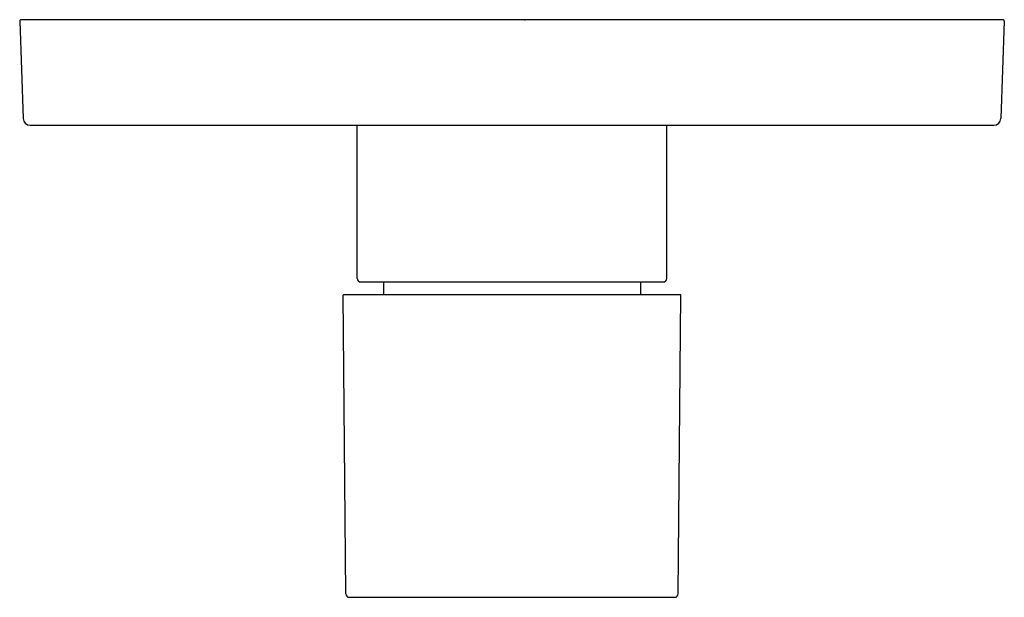
# Model space of a CAD drawing. Extents: x 962.91 to 968.42, y 142.92 to 146.15.
import ezdxf

# ---------------------------------------------------------------- set-up
doc = ezdxf.new("R2010")
doc.units = 0
doc.header["$LTSCALE"] = 0.64311
doc.layers.get('0').update_dxf_attribs({"color": 255, "linetype": 'CONTINUOUS'})
doc.layers.get('DEFPOINTS').update_dxf_attribs({"linetype": 'CONTINUOUS'})
doc.styles.get("Standard").update_dxf_attribs({"font": 'txt', "width": 0.8})

msp = doc.modelspace()

# ---------------------------------------------------------------- linework, layer by layer
for p, q in [((962.9102, 146.1462), (962.9292, 145.6019)), ((968.4135, 146.1544), (962.9181, 146.1544)), ((968.4214, 146.1462), (968.4024, 145.6019)), ((962.9685, 145.5639), (968.363, 145.5639)), ((964.7996, 144.7066), (964.7996, 145.5639)), ((966.5319, 144.7066), (966.5319, 145.5639)), ((964.8193, 144.6869), (966.5122, 144.6869)), ((964.9473, 144.6869), (964.9473, 144.6157)), ((966.3843, 144.6869), (966.3843, 144.6157)), ((964.7355, 142.9423), (964.7209, 144.6157)), ((966.6107, 144.6157), (964.7209, 144.6157)), ((966.5961, 142.9423), (966.6107, 144.6157)), ((964.7552, 142.9228), (966.5764, 142.9228))]:
    msp.add_line(p, q)
for centre, radius, start, end in [((962.9181, 146.1465), 0.0079, 90, 181.9994), ((968.4135, 146.1465), 0.0079, 358.0006, 90), ((962.9685, 145.6033), 0.0394, 181.9994, 270), ((968.363, 145.6033), 0.0394, 270, 358.0006), ((964.8193, 144.7066), 0.0197, 180, 270), ((966.5122, 144.7066), 0.0197, 270, 0), ((964.7552, 142.9425), 0.0197, 180.5, 270), ((966.5764, 142.9425), 0.0197, 270, 359.5)]:
    msp.add_arc(centre, radius, start, end)

# ---------------------------------------------------------------- texts
at = {"layer": 'DEFPOINTS'}
for tag, p, s in [('TRADENAME', (965.7337, 146.1506), 'MODULO'), ('MODELNUMBER', (965.7337, 146.1523), 'K-99897T-9'), ('PRODUCT', (965.7337, 146.149), 'VALVE TRIM')]:
    msp.add_attdef(tag, p, s, height=0.001, dxfattribs=at)

doc.saveas('drawing.dxf')
